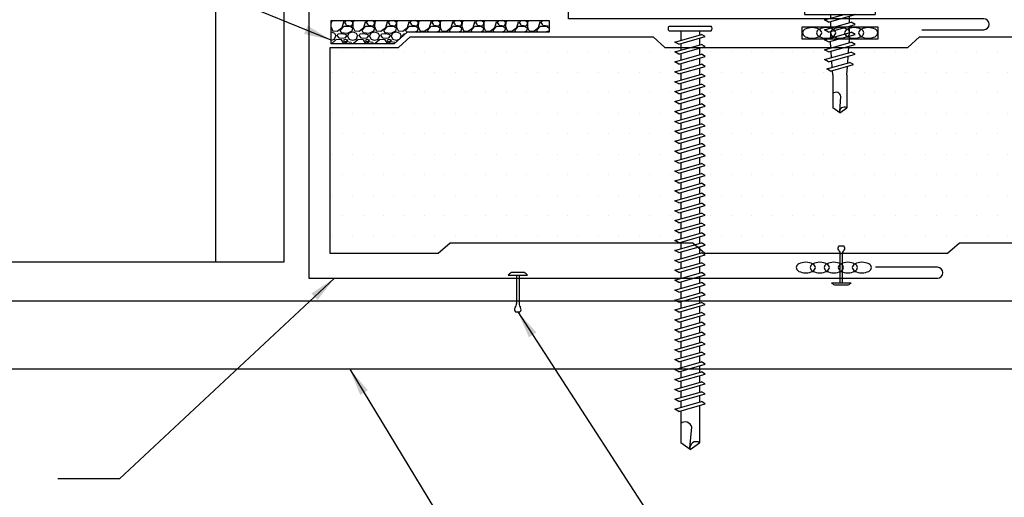
# Model space of a CAD drawing. Units: inches. Extents: x 0 to 237, y 0 to 327.
# Drawn here: x 12 to 21, y 23 to 27 of the extents above; entities that cross this region are included whole.
import ezdxf

# ---------------------------------------------------------------- set-up
doc = ezdxf.new("R2010")
doc.units = ezdxf.units.IN
doc.header["$LTSCALE"] = 2
doc.header["$MEASUREMENT"] = 0
doc.layers.get('0').update_dxf_attribs({"linetype": 'CONTINUOUS'})
for name, color, linetype in [('BUTYL', 9, 'CONTINUOUS'), ('FASTENER', 9, 'CONTINUOUS'), ('hatch', 8, 'CONTINUOUS'), ('LiteGauge', 1, 'CONTINUOUS'), ('PANEL', 11, 'CONTINUOUS'), ('TEXT', 2, 'CONTINUOUS'), ('TRIM', 6, 'CONTINUOUS')]:
    doc.layers.add(name, color=color, linetype=linetype)
doc.styles.add('TEXT1', font='ROMANS', dxfattribs={"width": 0.75, "height": 0.375})
doc.dimstyles.new('PLAN', dxfattribs={"dimtxt": 0.09375, "dimasz": 0.0625, "dimexe": 0.0625, "dimexo": 0.125, "dimgap": 0.0625, "dimtad": 1, "dimdec": 4, "dimzin": 3, "dimdsep": 46, "dimlunit": 4, "dimtxsty": 'TEXT1', "dimblk": 'ARCHTICK', "dimcen": 0.0625, "dimclrd": 7, "dimclre": 7, "dimclrt": 256, "dimadec": 3, "dimazin": 0, "dimtfac": 0.666667, "dimtdec": 4, "dimtmove": 0, "dimatfit": 2, "dimfxl": 0, "dimtvp": 1, "dimfrac": 2, "dimtolj": 1, "dimtzin": 3, "dimarcsym": 0})

# ---------------------------------------------------------------- blocks, each defined once
blk = doc.blocks.new('A$C72EB739A')
at = {"layer": 'BUTYL', "extrusion": (0, 0, -1)}
for centre in [(-0.2635, 0.0149), (-0.135, 0.0149), (-0.0064, 0.0149), (0.1221, 0.0149), (0.2506, 0.0149)]:
    blk.add_ellipse(centre, major_axis=(-0.088, 0), ratio=0.552935, dxfattribs=at)
blk = doc.blocks.new('A$C4D2917E5')
at = {"layer": 'BUTYL'}
blk.add_lwpolyline([(-0.3465, 0.0554), (0.3524, 0.0554), (0.3524, -0.0527), (-0.3465, -0.0527)], close=True, dxfattribs=at)
for centre in [(-0.2546, 0.0013), (-0.1261, 0.0013), (0.0024, 0.0013), (0.1309, 0.0013), (0.2595, 0.0013)]:
    blk.add_ellipse(centre, major_axis=(-0.088, 0), ratio=0.552935, dxfattribs=at)
blk = doc.blocks.new('MB_DW4')
at = {"layer": 'FASTENER'}
for p, q in [((-0.2171, 0.3051), (-0.2171, 0.1712)), ((-0.1627, 0.3366), (0.1592, 0.3366)), ((-0.1083, 0.3051), (-0.1083, 0.1712)), ((0.1048, 0.3051), (0.1048, 0.1712)), ((0.2136, 0.3051), (0.2136, 0.1712)), ((-0.2257, 0.1712), (0.2136, 0.1712)), ((-0.3257, 0.0712), (-0.3257, 0.0369)), ((-0.3257, 0.0369), (0.3222, 0.0369)), ((-0.141, -0.014), (0.0373, 0.0369)), ((-0.1053, -0.0341), (0.1375, 0.0352)), ((-0.088, 0.0369), (-0.088, 0.0011)), ((-0.088, 0.0369), (0.0845, 0.0369)), ((0.0845, 0.0369), (0.1344, 0.0369)), ((0.0845, 0.0201), (0.0845, -0.0405)), ((0.1375, 0.0352), (0.1344, 0.0369)), ((0.3222, 0.0712), (0.3222, 0.0369)), ((-0.1053, -0.0341), (-0.141, -0.014)), ((-0.141, -0.1049), (0.1018, -0.0356)), ((-0.1053, -0.125), (0.1375, -0.0557)), ((-0.088, -0.0292), (-0.088, -0.0898)), ((0.0845, -0.0708), (0.0845, -0.1314)), ((0.1375, -0.0557), (0.1018, -0.0356)), ((-0.1053, -0.125), (-0.141, -0.1049)), ((-0.141, -0.1958), (0.1018, -0.1265)), ((-0.1053, -0.2159), (0.1375, -0.1466)), ((-0.088, -0.1201), (-0.088, -0.1807)), ((0.0845, -0.1617), (0.0845, -0.211)), ((0.1375, -0.1466), (0.1018, -0.1265)), ((-0.1053, -0.2159), (-0.141, -0.1958)), ((-0.141, -0.2867), (0.1018, -0.2174)), ((-0.1053, -0.3068), (0.1375, -0.2375)), ((-0.0838, -0.2704), (-0.088, -0.211)), ((0.0771, -0.3153), (0.0815, -0.2535)), ((0.0837, -0.2226), (0.0845, -0.211)), ((0.1375, -0.2375), (0.1018, -0.2174)), ((-0.1053, -0.3068), (-0.141, -0.2867)), ((-0.141, -0.3776), (0.1018, -0.3083)), ((-0.1053, -0.3977), (0.1375, -0.3284)), ((-0.0775, -0.3595), (-0.0817, -0.3001)), ((0.0706, -0.4081), (0.075, -0.3463)), ((0.1375, -0.3284), (0.1018, -0.3083)), ((-0.1053, -0.3977), (-0.141, -0.3776)), ((-0.122, -0.4631), (0.0885, -0.403)), ((-0.0864, -0.4832), (0.1242, -0.4231)), ((-0.0712, -0.4486), (-0.0754, -0.3892)), ((0.063, -0.5152), (0.0684, -0.439)), ((0.1242, -0.4231), (0.0885, -0.403)), ((-0.0864, -0.4832), (-0.122, -0.4631)), ((-0.0665, -0.5155), (-0.0691, -0.4783)), ((-0.0665, -0.5155), (-0.0665, -0.82)), ((0.063, -0.5159), (0.063, -0.82)), ((-0.0031, -0.8538), (0.009, -0.7138)), ((-0.0017, -0.8656), (-0.0665, -0.82)), ((-0.0017, -0.8656), (0.063, -0.82))]:
    blk.add_line(p, q, dxfattribs=at)
for centre, radius, start, end in [((-0.1627, 0.2738), 0.0628, 29.87542, 150.12458), ((-0.0017, 0.141), 0.1956, 56.99743, 123.00257), ((0.1592, 0.2738), 0.0628, 29.87542, 150.12458), ((-0.2257, 0.0712), 0.1, 90, 180), ((0.2222, 0.0712), 0.1, 0, 90), ((0.073, -0.5159), 0.01, 175.94836, 180), ((-0.0363, -0.7227), 0.0461, 11.14455, 130.906), ((0.039, -0.8547), 0.0422, 55.45845, 194.84539)]:
    blk.add_arc(centre, radius, start, end, dxfattribs=at)
blk = doc.blocks.new('fm3')
at = {"layer": 'FASTENER', "color": 12}
for p, q in [((-0.0345, 0.0179), (0.1438, 0.0179)), ((0.115, 0.0404), (-0.0057, 0.0404)), ((0.0426, 0.0179), (0.0426, -0.2427)), ((0.0667, 0.0179), (0.0667, -0.2427)), ((0.0348, -0.3197), (0.0745, -0.3197))]:
    blk.add_line(p, q, dxfattribs=at)
for centre, radius, start, end in [((0.0547, -0.0664), 0.1227, 119.47767, 136.61428), ((0.0547, -0.0664), 0.1227, 43.38572, 60.52233), ((-0.0199, -0.2427), 0.0625, 323.76553, 0), ((0.1292, -0.2427), 0.0625, 180, 216.23447), ((0.0547, -0.2973), 0.03, 143.76553, 228.40377), ((0.0547, -0.2973), 0.03, 311.59623, 36.23447)]:
    blk.add_arc(centre, radius, start, end, dxfattribs=at)
blk = doc.blocks.new('_ArchTick')
at = {"color": 0, "const_width": 0.15}
blk.add_lwpolyline([(-0.5, -0.5), (0.5, 0.5)], dxfattribs=at)
blk = doc.blocks.new('A$C24A76AD3')
at = {"layer": 'FASTENER'}
for p, q in [((-0.0532, -0.1992), (-0.0532, 0.1871)), ((-0.0123, -0.1992), (-0.0123, 0.1871)), ((-0.0532, -0.1868), (-0.0532, 0.1747)), ((-0.0123, 0.0803), (-0.0123, 0.1267)), ((0.0417, 0.1332), (0.0216, 0.0975)), ((0.0909, -0.1452), (0.0216, 0.0975)), ((0.111, -0.1096), (0.0417, 0.1332)), ((0.1326, 0.1332), (0.1125, 0.0975)), ((0.1818, -0.1452), (0.1125, 0.0975)), ((0.2019, -0.1096), (0.1326, 0.1332)), ((0.2235, 0.1332), (0.2034, 0.0975)), ((0.2727, -0.1452), (0.2034, 0.0975)), ((0.2928, -0.1096), (0.2235, 0.1332)), ((0.3144, 0.1332), (0.2943, 0.0975)), ((0.3636, -0.1452), (0.2943, 0.0975)), ((0.3837, -0.1096), (0.3144, 0.1332)), ((0.4053, 0.1332), (0.3852, 0.0975)), ((0.4545, -0.1452), (0.3852, 0.0975)), ((0.4746, -0.1096), (0.4053, 0.1332)), ((0.4962, 0.1332), (0.4761, 0.0975)), ((0.5454, -0.1452), (0.4761, 0.0975)), ((0.5655, -0.1096), (0.4962, 0.1332)), ((0.5871, 0.1332), (0.567, 0.0975)), ((0.6363, -0.1452), (0.567, 0.0975)), ((0.6564, -0.1096), (0.5871, 0.1332)), ((0.678, 0.1332), (0.6579, 0.0975)), ((0.7272, -0.1452), (0.6579, 0.0975)), ((0.7473, -0.1096), (0.678, 0.1332)), ((0.7689, 0.1332), (0.7488, 0.0975)), ((0.8181, -0.1452), (0.7488, 0.0975)), ((0.8382, -0.1096), (0.7689, 0.1332)), ((0.8598, 0.1332), (0.8397, 0.0975)), ((0.909, -0.1452), (0.8397, 0.0975)), ((0.9291, -0.1096), (0.8598, 0.1332)), ((0.9507, 0.1332), (0.9306, 0.0975)), ((0.9999, -0.1452), (0.9306, 0.0975)), ((1.02, -0.1096), (0.9507, 0.1332)), ((1.0416, 0.1332), (1.0215, 0.0975)), ((1.0908, -0.1452), (1.0215, 0.0975)), ((1.1109, -0.1096), (1.0416, 0.1332)), ((1.1325, 0.1332), (1.1124, 0.0975)), ((1.1817, -0.1452), (1.1124, 0.0975)), ((1.2018, -0.1096), (1.1325, 0.1332)), ((1.2234, 0.1332), (1.2033, 0.0975)), ((1.2726, -0.1452), (1.2033, 0.0975)), ((1.2927, -0.1096), (1.2234, 0.1332)), ((1.3143, 0.1332), (1.2942, 0.0975)), ((1.3635, -0.1452), (1.2942, 0.0975)), ((1.3836, -0.1096), (1.3143, 0.1332)), ((1.4052, 0.1332), (1.3851, 0.0975)), ((1.4544, -0.1452), (1.3851, 0.0975)), ((1.4745, -0.1096), (1.4052, 0.1332)), ((1.4961, 0.1332), (1.476, 0.0975)), ((1.5453, -0.1452), (1.476, 0.0975)), ((1.5654, -0.1096), (1.4961, 0.1332)), ((1.587, 0.1332), (1.5669, 0.0975)), ((1.6362, -0.1452), (1.5669, 0.0975)), ((1.6563, -0.1096), (1.587, 0.1332)), ((1.6779, 0.1332), (1.6578, 0.0975)), ((1.7271, -0.1452), (1.6578, 0.0975)), ((1.7472, -0.1096), (1.6779, 0.1332)), ((1.7688, 0.1332), (1.7487, 0.0975)), ((1.818, -0.1452), (1.7487, 0.0975)), ((1.8381, -0.1096), (1.7688, 0.1332)), ((1.8597, 0.1332), (1.8396, 0.0975)), ((1.9089, -0.1452), (1.8396, 0.0975)), ((1.929, -0.1096), (1.8597, 0.1332)), ((1.9506, 0.1332), (1.9305, 0.0975)), ((1.9998, -0.1452), (1.9305, 0.0975)), ((2.0199, -0.1096), (1.9506, 0.1332)), ((2.0415, 0.1332), (2.0214, 0.0975)), ((2.0907, -0.1452), (2.0214, 0.0975)), ((2.1108, -0.1096), (2.0415, 0.1332)), ((2.1324, 0.1332), (2.1123, 0.0975)), ((2.1816, -0.1452), (2.1123, 0.0975)), ((2.2017, -0.1096), (2.1324, 0.1332)), ((2.2233, 0.1332), (2.2032, 0.0975)), ((2.2725, -0.1452), (2.2032, 0.0975)), ((2.2926, -0.1096), (2.2233, 0.1332)), ((2.3142, 0.1332), (2.2941, 0.0975)), ((2.3634, -0.1452), (2.2941, 0.0975)), ((2.3835, -0.1096), (2.3142, 0.1332)), ((2.4051, 0.1332), (2.385, 0.0975)), ((2.4543, -0.1452), (2.385, 0.0975)), ((2.4744, -0.1096), (2.4051, 0.1332)), ((2.496, 0.1332), (2.4759, 0.0975)), ((2.5452, -0.1452), (2.4759, 0.0975)), ((2.5653, -0.1096), (2.496, 0.1332)), ((2.5869, 0.1332), (2.5668, 0.0975)), ((2.6361, -0.1452), (2.5668, 0.0975)), ((2.6562, -0.1096), (2.5869, 0.1332)), ((2.6778, 0.1332), (2.6577, 0.0975)), ((2.727, -0.1452), (2.6577, 0.0975)), ((2.7471, -0.1096), (2.6778, 0.1332)), ((2.7686, 0.1332), (2.7485, 0.0975)), ((2.8179, -0.1452), (2.7485, 0.0975)), ((2.838, -0.1096), (2.7686, 0.1332)), ((2.8595, 0.1332), (2.8394, 0.0975)), ((2.9088, -0.1452), (2.8394, 0.0975)), ((2.9289, -0.1096), (2.8595, 0.1332)), ((2.9504, 0.1332), (2.9303, 0.0975)), ((2.9997, -0.1452), (2.9303, 0.0975)), ((3.0198, -0.1096), (2.9504, 0.1332)), ((3.0413, 0.1332), (3.0212, 0.0975)), ((3.0906, -0.1452), (3.0212, 0.0975)), ((3.1106, -0.1096), (3.0413, 0.1332)), ((3.1322, 0.1332), (3.1121, 0.0975)), ((3.1814, -0.1452), (3.1121, 0.0975)), ((3.2015, -0.1096), (3.1322, 0.1332)), ((3.2231, 0.1332), (3.203, 0.0975)), ((3.2723, -0.1452), (3.203, 0.0975)), ((3.2924, -0.1096), (3.2231, 0.1332)), ((3.314, 0.1332), (3.2939, 0.0975)), ((3.3632, -0.1452), (3.2939, 0.0975)), ((3.3833, -0.1096), (3.314, 0.1332)), ((3.4049, 0.1332), (3.3848, 0.0975)), ((3.4541, -0.1452), (3.3848, 0.0975)), ((3.4742, -0.1096), (3.4049, 0.1332)), ((-0.0123, 0.0803), (0.0266, 0.0803)), ((-0.0123, -0.0923), (-0.0123, 0.0803)), ((0.0568, 0.0803), (0.1175, 0.0803)), ((0.1477, 0.0803), (0.2084, 0.0803)), ((0.2386, 0.0803), (0.2993, 0.0803)), ((0.3295, 0.0803), (0.3902, 0.0803)), ((0.4204, 0.0803), (0.4811, 0.0803)), ((0.5113, 0.0803), (0.5719, 0.0803)), ((0.6022, 0.0803), (0.6628, 0.0803)), ((0.6931, 0.0803), (0.7537, 0.0803)), ((0.784, 0.0803), (0.8446, 0.0803)), ((0.8749, 0.0803), (0.9355, 0.0803)), ((0.9658, 0.0803), (1.0264, 0.0803)), ((1.0567, 0.0803), (1.1173, 0.0803)), ((1.1476, 0.0803), (1.2082, 0.0803)), ((1.2385, 0.0803), (1.2991, 0.0803)), ((1.3294, 0.0803), (1.39, 0.0803)), ((1.4203, 0.0803), (1.4809, 0.0803)), ((1.5112, 0.0803), (1.5718, 0.0803)), ((1.6021, 0.0803), (1.6627, 0.0803)), ((1.693, 0.0803), (1.7536, 0.0803)), ((1.7839, 0.0803), (1.8445, 0.0803)), ((1.8748, 0.0803), (1.9354, 0.0803)), ((1.9657, 0.0803), (2.0263, 0.0803)), ((2.0566, 0.0803), (2.1172, 0.0803)), ((2.1475, 0.0803), (2.2081, 0.0803)), ((2.2384, 0.0803), (2.299, 0.0803)), ((2.3293, 0.0803), (2.3899, 0.0803)), ((2.4202, 0.0803), (2.4808, 0.0803)), ((2.5111, 0.0803), (2.5717, 0.0803)), ((2.602, 0.0803), (2.6626, 0.0803)), ((2.6929, 0.0803), (2.7535, 0.0803)), ((2.7838, 0.0803), (2.8444, 0.0803)), ((2.8747, 0.0803), (2.9353, 0.0803)), ((2.9656, 0.0803), (3.0262, 0.0803)), ((3.0564, 0.0803), (3.1171, 0.0803)), ((3.1473, 0.0803), (3.208, 0.0803)), ((3.2382, 0.0803), (3.2989, 0.0803)), ((3.3291, 0.0803), (3.3898, 0.0803)), ((3.42, 0.0803), (3.7613, 0.0803)), ((3.8065, -0.0079), (3.6198, 0.0082)), ((3.8221, -0.006), (3.7613, 0.0803)), ((3.8221, -0.006), (3.7613, -0.0923)), ((-0.0123, -0.0923), (0.0758, -0.0923)), ((0.111, -0.1096), (0.0909, -0.1452)), ((0.1061, -0.0923), (0.1667, -0.0923)), ((0.2019, -0.1096), (0.1818, -0.1452)), ((0.197, -0.0923), (0.2576, -0.0923)), ((0.2928, -0.1096), (0.2727, -0.1452)), ((0.2879, -0.0923), (0.3485, -0.0923)), ((0.3837, -0.1096), (0.3636, -0.1452)), ((0.3788, -0.0923), (0.4394, -0.0923)), ((0.4746, -0.1096), (0.4545, -0.1452)), ((0.4697, -0.0923), (0.5303, -0.0923)), ((0.5655, -0.1096), (0.5454, -0.1452)), ((0.5606, -0.0923), (0.6212, -0.0923)), ((0.6564, -0.1096), (0.6363, -0.1452)), ((0.6515, -0.0923), (0.7121, -0.0923)), ((0.7473, -0.1096), (0.7272, -0.1452)), ((0.7424, -0.0923), (0.803, -0.0923)), ((0.8382, -0.1096), (0.8181, -0.1452)), ((0.8333, -0.0923), (0.8939, -0.0923)), ((0.9291, -0.1096), (0.909, -0.1452)), ((0.9242, -0.0923), (0.9848, -0.0923)), ((1.02, -0.1096), (0.9999, -0.1452)), ((1.0151, -0.0923), (1.0757, -0.0923)), ((1.1109, -0.1096), (1.0908, -0.1452)), ((1.106, -0.0923), (1.1666, -0.0923)), ((1.2018, -0.1096), (1.1817, -0.1452)), ((1.1969, -0.0923), (1.2575, -0.0923)), ((1.2927, -0.1096), (1.2726, -0.1452)), ((1.2878, -0.0923), (1.3484, -0.0923)), ((1.3836, -0.1096), (1.3635, -0.1452)), ((1.3787, -0.0923), (1.4393, -0.0923)), ((1.4745, -0.1096), (1.4544, -0.1452)), ((1.4696, -0.0923), (1.5302, -0.0923)), ((1.5654, -0.1096), (1.5453, -0.1452)), ((1.5605, -0.0923), (1.6211, -0.0923)), ((1.6563, -0.1096), (1.6362, -0.1452)), ((1.6514, -0.0923), (1.712, -0.0923)), ((1.7472, -0.1096), (1.7271, -0.1452)), ((1.7423, -0.0923), (1.8029, -0.0923)), ((1.8381, -0.1096), (1.818, -0.1452)), ((1.8332, -0.0923), (1.8938, -0.0923)), ((1.929, -0.1096), (1.9089, -0.1452)), ((1.9241, -0.0923), (1.9847, -0.0923)), ((2.0199, -0.1096), (1.9998, -0.1452)), ((2.015, -0.0923), (2.0756, -0.0923)), ((2.1108, -0.1096), (2.0907, -0.1452)), ((2.1059, -0.0923), (2.1665, -0.0923)), ((2.2017, -0.1096), (2.1816, -0.1452)), ((2.1968, -0.0923), (2.2574, -0.0923)), ((2.2926, -0.1096), (2.2725, -0.1452)), ((2.2876, -0.0923), (2.3483, -0.0923)), ((2.3835, -0.1096), (2.3634, -0.1452)), ((2.3785, -0.0923), (2.4392, -0.0923)), ((2.4744, -0.1096), (2.4543, -0.1452)), ((2.4694, -0.0923), (2.5301, -0.0923)), ((2.5653, -0.1096), (2.5452, -0.1452)), ((2.5603, -0.0923), (2.621, -0.0923)), ((2.6562, -0.1096), (2.6361, -0.1452)), ((2.6512, -0.0923), (2.7119, -0.0923)), ((2.7471, -0.1096), (2.727, -0.1452)), ((2.7421, -0.0923), (2.8027, -0.0923)), ((2.838, -0.1096), (2.8179, -0.1452)), ((2.833, -0.0923), (2.8936, -0.0923)), ((2.9289, -0.1096), (2.9088, -0.1452)), ((2.9239, -0.0923), (2.9845, -0.0923)), ((3.0198, -0.1096), (2.9997, -0.1452)), ((3.0148, -0.0923), (3.0754, -0.0923)), ((3.1106, -0.1096), (3.0906, -0.1452)), ((3.1057, -0.0923), (3.1663, -0.0923)), ((3.2015, -0.1096), (3.1814, -0.1452)), ((3.1966, -0.0923), (3.2572, -0.0923)), ((3.2924, -0.1096), (3.2723, -0.1452)), ((3.2875, -0.0923), (3.3481, -0.0923)), ((3.3833, -0.1096), (3.3632, -0.1452)), ((3.3784, -0.0923), (3.439, -0.0923)), ((3.4742, -0.1096), (3.4541, -0.1452)), ((3.4693, -0.0923), (3.7613, -0.0923))]:
    blk.add_line(p, q, dxfattribs=at)
for centre, radius, start, end in [((-0.0328, 0.1682), 0.0278, 42.74695, 137.25305), ((3.6317, -0.0521), 0.0615, 101.14455, 220.906), ((3.8077, 0.0484), 0.0563, 145.45845, 284.84539), ((-0.0328, -0.1803), 0.0278, 222.74695, 317.25305)]:
    blk.add_arc(centre, radius, start, end, dxfattribs=at)

msp = doc.modelspace()

# ---------------------------------------------------------------- hatches: boundary and pattern name
at = {"layer": 'hatch'}
h = msp.add_hatch(dxfattribs=at)
h.set_pattern_fill('DOTS', color=256, scale=3, style=0)
h.set_pattern_definition([(0, (-108, 0), (0.09375, 0.1875), [0, -0.1875])])
h.paths.add_polyline_path([(17.6699, 25.7636), (17.7055, 25.7837), (17.7228, 25.7788), (17.7228, 25.8394), (17.6699, 25.8545), (17.7055, 25.8746), (17.7228, 25.8697), (17.7228, 25.9303), (17.6699, 25.9454), (17.7055, 25.9655), (17.7228, 25.9606), (17.7228, 26.0212), (17.6699, 26.0363), (17.7055, 26.0564), (17.7228, 26.0515), (17.7228, 26.1121), (17.6699, 26.1272), (17.7055, 26.1473), (17.7228, 26.1424), (17.7228, 26.203), (17.6699, 26.2181), (17.7055, 26.2382), (17.7228, 26.2333), (17.7228, 26.2939), (17.6699, 26.309), (17.7055, 26.3291), (17.7228, 26.3242), (17.7228, 26.3848), (17.6699, 26.3999), (17.7055, 26.42), (17.7228, 26.4151), (17.7228, 26.4757), (17.6699, 26.4908), (17.7055, 26.5109), (17.7228, 26.5059), (17.7228, 26.5666), (17.6699, 26.5817), (17.7055, 26.6018), (17.7228, 26.5968), (17.7228, 26.6575), (17.6973, 26.6647), (17.5783, 26.6647), (17.4694, 26.7611), (15.245, 26.7611), (15.136, 26.6647), (14.5107, 26.6647), (14.5107, 24.7762), (15.5015, 24.7762), (15.6104, 24.8726), (17.7018, 24.8726), (17.7055, 24.8747), (17.713, 24.8726), (17.7228, 24.8726), (17.7228, 24.9304), (17.6699, 24.9455), (17.7055, 24.9656), (17.7228, 24.9607), (17.7228, 25.0213), (17.6699, 25.0364), (17.7055, 25.0565), (17.7228, 25.0516), (17.7228, 25.1122), (17.6699, 25.1273), (17.7055, 25.1474), (17.7228, 25.1425), (17.7228, 25.2031), (17.6699, 25.2182), (17.7055, 25.2383), (17.7228, 25.2334), (17.7228, 25.294), (17.6699, 25.3091), (17.7055, 25.3292), (17.7228, 25.3243), (17.7228, 25.3849), (17.6699, 25.4), (17.7055, 25.4201), (17.7228, 25.4152), (17.7228, 25.4758), (17.6699, 25.4909), (17.7055, 25.511), (17.7228, 25.5061), (17.7228, 25.5667), (17.6699, 25.5818), (17.7055, 25.6019), (17.7228, 25.597), (17.7228, 25.6576), (17.6699, 25.6727), (17.7055, 25.6928), (17.7228, 25.6879), (17.7228, 25.7485)])
h.paths.add_polyline_path([(27.4084, 26.6647), (26.9116, 26.6647), (26.8027, 26.7611), (24.5783, 26.7611), (24.4694, 26.6647), (22.245, 26.6647), (22.136, 26.7611), (19.9116, 26.7611), (19.8027, 26.6647), (19.2632, 26.6647), (19.2596, 26.6149), (19.2843, 26.622), (19.3199, 26.6019), (19.2574, 26.584), (19.2531, 26.5221), (19.271, 26.5273), (19.3066, 26.5072), (19.2509, 26.4912), (19.2455, 26.4151, 0.01768), (19.2454, 26.4144), (19.2454, 26.1103), (19.1807, 26.0647), (19.116, 26.1103), (19.116, 26.4147), (19.1134, 26.452), (19.0961, 26.447), (19.0604, 26.4671), (19.1113, 26.4817), (19.1071, 26.5411), (19.0772, 26.5325), (19.0415, 26.5526), (19.105, 26.5708), (19.1008, 26.6302), (19.0772, 26.6234), (19.0415, 26.6435), (19.0987, 26.6598), (19.0983, 26.6647), (17.8954, 26.6647), (17.8954, 26.6385), (17.9483, 26.6234), (17.9126, 26.6033), (17.8954, 26.6082), (17.8954, 26.5476), (17.9483, 26.5325), (17.9126, 26.5124), (17.8954, 26.5173), (17.8954, 26.4567), (17.9483, 26.4416), (17.9126, 26.4215), (17.8954, 26.4264), (17.8954, 26.3658), (17.9483, 26.3507), (17.9126, 26.3306), (17.8954, 26.3355), (17.8954, 26.2749), (17.9483, 26.2598), (17.9126, 26.2397), (17.8954, 26.2446), (17.8954, 26.184), (17.9483, 26.1689), (17.9126, 26.1488), (17.8954, 26.1537), (17.8954, 26.0931), (17.9483, 26.078), (17.9126, 26.0579), (17.8954, 26.0628), (17.8954, 26.0022), (17.9483, 25.9871), (17.9126, 25.967), (17.8954, 25.9719), (17.8954, 25.9113), (17.9483, 25.8962), (17.9126, 25.8761), (17.8954, 25.881), (17.8954, 25.8204), (17.9483, 25.8053), (17.9126, 25.7852), (17.8954, 25.7901), (17.8954, 25.7295), (17.9483, 25.7144), (17.9126, 25.6943), (17.8954, 25.6992), (17.8954, 25.6386), (17.9483, 25.6235), (17.9126, 25.6034), (17.8954, 25.6083), (17.8954, 25.5477), (17.9483, 25.5326), (17.9126, 25.5125), (17.8954, 25.5174), (17.8954, 25.4568), (17.9483, 25.4417), (17.9126, 25.4216), (17.8954, 25.4265), (17.8954, 25.3659), (17.9483, 25.3508), (17.9126, 25.3307), (17.8954, 25.3356), (17.8954, 25.275), (17.9483, 25.2599), (17.9126, 25.2398), (17.8954, 25.2447), (17.8954, 25.1841), (17.9483, 25.169), (17.9126, 25.1489), (17.8954, 25.1538), (17.8954, 25.0932), (17.9483, 25.0781), (17.9126, 25.058), (17.8954, 25.0629), (17.8954, 25.0023), (17.9483, 24.9872), (17.9126, 24.9671), (17.8954, 24.972), (17.8954, 24.9114), (17.9483, 24.8963), (17.9126, 24.8762), (17.8954, 24.8811), (17.8954, 24.8205), (17.9483, 24.8054), (17.9253, 24.7925), (17.9437, 24.7762), (19.1823, 24.7762, 0.133969), (19.1705, 24.8069, -0.387063), (19.1748, 24.847), (19.2146, 24.847, -0.387063), (19.2189, 24.8069, 0.133969), (19.2071, 24.7762), (20.1681, 24.7762), (20.277, 24.8726), (22.5015, 24.8726), (22.6104, 24.7762), (24.8348, 24.7762), (24.9437, 24.8726), (27.1681, 24.8726), (27.277, 24.7762), (27.4084, 24.7762)])

# ---------------------------------------------------------------- linework, layer by layer
at = {"layer": 'FASTENER'}
msp.add_lwpolyline([(15.0975, 26.6976), (14.5192, 26.6976), (14.5192, 26.9101), (16.5179, 26.9101), (16.5179, 26.8034), (15.2171, 26.8034), (15.0975, 26.6976)], dxfattribs=at)
at = {"layer": 'hatch'}
for p, q in [((14.5196, 26.8966), (14.5192, 26.8882)), ((14.5198, 26.8924), (14.5192, 26.8929)), ((14.5355, 26.9101), (14.5201, 26.896)), ((14.6202, 26.8477), (14.6362, 26.8977)), ((14.638, 26.8986), (14.631, 26.9101)), ((14.6418, 26.8944), (14.6578, 26.8704)), ((14.6581, 26.9101), (14.642, 26.8941)), ((14.7029, 26.9085), (14.6919, 26.9101)), ((14.7198, 26.8924), (14.7038, 26.9064)), ((14.7196, 26.8966), (14.7176, 26.8546)), ((14.7181, 26.8821), (14.7181, 26.8941)), ((14.7355, 26.9101), (14.7201, 26.896)), ((14.8202, 26.8477), (14.8362, 26.8977)), ((14.838, 26.8986), (14.831, 26.9101)), ((14.8418, 26.8944), (14.8578, 26.8704)), ((14.8581, 26.9101), (14.842, 26.8941)), ((14.9029, 26.9085), (14.8919, 26.9101)), ((14.9198, 26.8924), (14.9038, 26.9064)), ((14.9196, 26.8966), (14.9176, 26.8546)), ((14.9181, 26.8821), (14.9181, 26.8941)), ((14.9355, 26.9101), (14.9201, 26.896)), ((15.0202, 26.8477), (15.0362, 26.8977)), ((15.038, 26.8986), (15.031, 26.9101)), ((15.0418, 26.8944), (15.0578, 26.8704)), ((15.0581, 26.9101), (15.042, 26.8941)), ((15.1029, 26.9085), (15.0919, 26.9101)), ((15.1198, 26.8924), (15.1038, 26.9064)), ((15.1196, 26.8966), (15.1176, 26.8546)), ((15.1181, 26.8821), (15.1181, 26.8941)), ((15.1355, 26.9101), (15.1201, 26.896)), ((15.2202, 26.8477), (15.2362, 26.8977)), ((15.238, 26.8986), (15.231, 26.9101)), ((15.2418, 26.8944), (15.2578, 26.8704)), ((15.2581, 26.9101), (15.242, 26.8941)), ((15.3029, 26.9085), (15.2919, 26.9101)), ((15.3198, 26.8924), (15.3038, 26.9064)), ((15.3196, 26.8966), (15.3176, 26.8546)), ((15.3181, 26.8821), (15.3181, 26.8941)), ((15.3355, 26.9101), (15.3201, 26.896)), ((15.4202, 26.8477), (15.4362, 26.8977)), ((15.438, 26.8986), (15.431, 26.9101)), ((15.4418, 26.8944), (15.4578, 26.8704)), ((15.4581, 26.9101), (15.442, 26.8941)), ((15.5029, 26.9085), (15.4919, 26.9101)), ((15.5198, 26.8924), (15.5038, 26.9064)), ((15.5196, 26.8966), (15.5176, 26.8546)), ((15.5181, 26.8821), (15.5181, 26.8941)), ((15.5355, 26.9101), (15.5201, 26.896)), ((15.6202, 26.8477), (15.6362, 26.8977)), ((15.638, 26.8986), (15.631, 26.9101)), ((15.6418, 26.8944), (15.6578, 26.8704)), ((15.6581, 26.9101), (15.642, 26.8941)), ((15.7029, 26.9085), (15.6919, 26.9101)), ((15.7198, 26.8924), (15.7038, 26.9064)), ((15.7196, 26.8966), (15.7176, 26.8546)), ((15.7181, 26.8821), (15.7181, 26.8941)), ((15.7355, 26.9101), (15.7201, 26.896)), ((15.8202, 26.8477), (15.8362, 26.8977)), ((15.838, 26.8986), (15.831, 26.9101)), ((15.8418, 26.8944), (15.8578, 26.8704)), ((15.8581, 26.9101), (15.842, 26.8941)), ((15.9029, 26.9085), (15.8919, 26.9101)), ((15.9198, 26.8924), (15.9038, 26.9064)), ((15.9196, 26.8966), (15.9176, 26.8546)), ((15.9181, 26.8821), (15.9181, 26.8941)), ((15.9355, 26.9101), (15.9201, 26.896)), ((16.0202, 26.8477), (16.0362, 26.8977)), ((16.038, 26.8986), (16.031, 26.9101)), ((16.0418, 26.8944), (16.0578, 26.8704)), ((16.0581, 26.9101), (16.042, 26.8941)), ((16.1029, 26.9085), (16.0919, 26.9101)), ((16.1198, 26.8924), (16.1038, 26.9064)), ((16.1196, 26.8966), (16.1176, 26.8546)), ((16.1181, 26.8821), (16.1181, 26.8941)), ((16.1355, 26.9101), (16.1201, 26.896)), ((16.2202, 26.8477), (16.2362, 26.8977)), ((16.238, 26.8986), (16.231, 26.9101)), ((16.2418, 26.8944), (16.2578, 26.8704)), ((16.2581, 26.9101), (16.242, 26.8941)), ((16.3029, 26.9085), (16.2919, 26.9101)), ((16.3198, 26.8924), (16.3038, 26.9064)), ((16.3196, 26.8966), (16.3176, 26.8546)), ((16.3181, 26.8821), (16.3181, 26.8941)), ((16.3355, 26.9101), (16.3201, 26.896)), ((16.4202, 26.8477), (16.4362, 26.8977)), ((16.438, 26.8986), (16.431, 26.9101)), ((16.4418, 26.8944), (16.4578, 26.8704)), ((16.4581, 26.9101), (16.442, 26.8941)), ((16.5029, 26.9085), (16.4919, 26.9101)), ((14.5192, 26.8501), (14.5326, 26.8182)), ((14.5192, 26.8076), (14.5498, 26.7961)), ((14.5337, 26.8158), (14.5757, 26.8138)), ((14.5502, 26.7958), (14.5622, 26.7698)), ((14.5762, 26.814), (14.6202, 26.848)), ((14.602, 26.8204), (14.638, 26.8604)), ((14.6178, 26.7956), (14.6038, 26.8196)), ((14.6657, 26.7935), (14.6157, 26.7975)), ((14.6381, 26.8601), (14.6901, 26.8601)), ((14.6583, 26.8698), (14.7083, 26.8638)), ((14.7082, 26.8139), (14.6662, 26.7919)), ((14.6737, 26.77), (14.6857, 26.798)), ((14.6862, 26.7981), (14.7182, 26.8081)), ((14.6898, 26.8619), (14.7158, 26.8439)), ((14.7165, 26.842), (14.7085, 26.814)), ((14.7086, 26.8643), (14.7186, 26.8823)), ((14.7166, 26.8562), (14.7326, 26.8182)), ((14.7178, 26.8081), (14.7498, 26.7961)), ((14.7337, 26.8158), (14.7757, 26.8138)), ((14.7502, 26.7958), (14.7622, 26.7698)), ((14.7762, 26.814), (14.8202, 26.848)), ((14.802, 26.8204), (14.8379, 26.8604)), ((14.8178, 26.7956), (14.8038, 26.8196)), ((14.8657, 26.7935), (14.8157, 26.7975)), ((14.8381, 26.8601), (14.8901, 26.8601)), ((14.8583, 26.8698), (14.9083, 26.8638)), ((14.9082, 26.8139), (14.8662, 26.7919)), ((14.8737, 26.77), (14.8857, 26.798)), ((14.8862, 26.7981), (14.9182, 26.8081)), ((14.8898, 26.8619), (14.9158, 26.8439)), ((14.9165, 26.842), (14.9085, 26.814)), ((14.9086, 26.8643), (14.9186, 26.8823)), ((14.9166, 26.8562), (14.9326, 26.8182)), ((14.9178, 26.8081), (14.9498, 26.7961)), ((14.9337, 26.8158), (14.9757, 26.8138)), ((14.9502, 26.7958), (14.9622, 26.7698)), ((14.9762, 26.814), (15.0202, 26.848)), ((15.0019, 26.8204), (15.0379, 26.8604)), ((15.0178, 26.7956), (15.0038, 26.8196)), ((15.0657, 26.7935), (15.0157, 26.7975)), ((15.0381, 26.8601), (15.0901, 26.8601)), ((15.0583, 26.8698), (15.1083, 26.8638)), ((15.1082, 26.8139), (15.0662, 26.7919)), ((15.0737, 26.77), (15.0857, 26.798)), ((15.0862, 26.7981), (15.1182, 26.8081)), ((15.0898, 26.8619), (15.1158, 26.8439)), ((15.1165, 26.842), (15.1085, 26.814)), ((15.1086, 26.8643), (15.1186, 26.8823)), ((15.1166, 26.8562), (15.1326, 26.8182)), ((15.1178, 26.8081), (15.1498, 26.7961)), ((15.1337, 26.8158), (15.1757, 26.8138)), ((15.1502, 26.7958), (15.1622, 26.7698)), ((15.1762, 26.814), (15.2202, 26.848)), ((15.2019, 26.8204), (15.2379, 26.8604)), ((15.2145, 26.8012), (15.2038, 26.8196)), ((15.2381, 26.8601), (15.2901, 26.8601)), ((15.2583, 26.8698), (15.3083, 26.8638)), ((15.3082, 26.8139), (15.2883, 26.8034)), ((15.2898, 26.8619), (15.3158, 26.8439)), ((15.3034, 26.8034), (15.3182, 26.8081)), ((15.3165, 26.842), (15.3085, 26.814)), ((15.3086, 26.8643), (15.3186, 26.8823)), ((15.3166, 26.8562), (15.3326, 26.8182)), ((15.3178, 26.8081), (15.3302, 26.8034)), ((15.3337, 26.8158), (15.3757, 26.8138)), ((15.3762, 26.814), (15.4202, 26.848)), ((15.4019, 26.8204), (15.4379, 26.8604)), ((15.4132, 26.8034), (15.4038, 26.8196)), ((15.4381, 26.8601), (15.4901, 26.8601)), ((15.4583, 26.8698), (15.5083, 26.8638)), ((15.5082, 26.8139), (15.4883, 26.8034)), ((15.4898, 26.8619), (15.5158, 26.8439)), ((15.5034, 26.8034), (15.5182, 26.8081)), ((15.5165, 26.842), (15.5085, 26.814)), ((15.5086, 26.8643), (15.5186, 26.8823)), ((15.5166, 26.8562), (15.5326, 26.8182)), ((15.5178, 26.8081), (15.5302, 26.8034)), ((15.5337, 26.8158), (15.5757, 26.8138)), ((15.5762, 26.814), (15.6202, 26.848)), ((15.6019, 26.8204), (15.6379, 26.8604)), ((15.6132, 26.8034), (15.6038, 26.8196)), ((15.6381, 26.8601), (15.6901, 26.8601)), ((15.6583, 26.8698), (15.7083, 26.8638)), ((15.7082, 26.8139), (15.6883, 26.8034)), ((15.6898, 26.8619), (15.7158, 26.8439)), ((15.7034, 26.8034), (15.7182, 26.8081)), ((15.7165, 26.842), (15.7085, 26.814)), ((15.7086, 26.8643), (15.7186, 26.8823)), ((15.7166, 26.8562), (15.7326, 26.8182)), ((15.7178, 26.8081), (15.7302, 26.8034)), ((15.7337, 26.8158), (15.7757, 26.8138)), ((15.7762, 26.814), (15.8202, 26.848)), ((15.8019, 26.8204), (15.8379, 26.8604)), ((15.8132, 26.8034), (15.8038, 26.8196)), ((15.8381, 26.8601), (15.8901, 26.8601)), ((15.8583, 26.8698), (15.9083, 26.8638)), ((15.9082, 26.8139), (15.8882, 26.8034)), ((15.8898, 26.8619), (15.9158, 26.8439)), ((15.9034, 26.8034), (15.9182, 26.8081)), ((15.9165, 26.842), (15.9085, 26.814)), ((15.9086, 26.8643), (15.9186, 26.8823)), ((15.9166, 26.8562), (15.9326, 26.8182)), ((15.9178, 26.8081), (15.9302, 26.8034)), ((15.9337, 26.8158), (15.9757, 26.8138)), ((15.9762, 26.814), (16.0202, 26.848)), ((16.0019, 26.8204), (16.0379, 26.8604)), ((16.0132, 26.8034), (16.0038, 26.8196)), ((16.0381, 26.8601), (16.0901, 26.8601)), ((16.0583, 26.8698), (16.1083, 26.8638)), ((16.1082, 26.8139), (16.0882, 26.8034)), ((16.0898, 26.8619), (16.1158, 26.8439)), ((16.1034, 26.8034), (16.1182, 26.8081)), ((16.1165, 26.842), (16.1085, 26.814)), ((16.1086, 26.8643), (16.1186, 26.8823)), ((16.1166, 26.8562), (16.1326, 26.8182)), ((16.1178, 26.8081), (16.1302, 26.8034)), ((16.1337, 26.8158), (16.1757, 26.8138)), ((16.1762, 26.8139), (16.2202, 26.8479)), ((16.2019, 26.8204), (16.2379, 26.8604)), ((16.2132, 26.8034), (16.2038, 26.8196)), ((16.2381, 26.8601), (16.2901, 26.8601)), ((16.2583, 26.8698), (16.3083, 26.8638)), ((16.3082, 26.8139), (16.2882, 26.8034)), ((16.2898, 26.8619), (16.3158, 26.8439)), ((16.3034, 26.8034), (16.3182, 26.8081)), ((16.3165, 26.842), (16.3085, 26.814)), ((16.3086, 26.8643), (16.3186, 26.8823)), ((16.3166, 26.8562), (16.3326, 26.8182)), ((16.3178, 26.8081), (16.3302, 26.8034)), ((16.3337, 26.8158), (16.3757, 26.8138)), ((16.3762, 26.8139), (16.4202, 26.8479)), ((16.4019, 26.8204), (16.4379, 26.8604)), ((16.4132, 26.8034), (16.4038, 26.8196)), ((16.4381, 26.8601), (16.4901, 26.8601)), ((16.4583, 26.8698), (16.5083, 26.8638)), ((16.5082, 26.8139), (16.4882, 26.8034)), ((16.4898, 26.8619), (16.5158, 26.8439)), ((14.5192, 26.732), (14.5524, 26.7417)), ((14.5661, 26.738), (14.5218, 26.6976)), ((14.5517, 26.7426), (14.5617, 26.7706)), ((14.6143, 26.7335), (14.5663, 26.7375)), ((14.5978, 26.7488), (14.5758, 26.7728)), ((14.5759, 26.7704), (14.5819, 26.7864)), ((14.6206, 26.7894), (14.5826, 26.7854)), ((14.6437, 26.7504), (14.5977, 26.7464)), ((14.638, 26.6986), (14.616, 26.7346)), ((14.6598, 26.7805), (14.6198, 26.7905)), ((14.6337, 26.7321), (14.6417, 26.7121)), ((14.648, 26.738), (14.634, 26.732)), ((14.6419, 26.7123), (14.6719, 26.7303)), ((14.662, 26.7704), (14.644, 26.7504)), ((14.662, 26.7141), (14.6456, 26.6976)), ((14.6723, 26.7303), (14.6483, 26.7383)), ((14.6621, 26.7695), (14.6601, 26.7795)), ((14.7029, 26.7085), (14.6629, 26.7145)), ((14.6713, 26.7704), (14.6833, 26.7424)), ((14.6835, 26.7416), (14.7175, 26.7316)), ((14.7139, 26.6976), (14.7038, 26.7064)), ((14.7184, 26.7317), (14.7524, 26.7417)), ((14.7661, 26.738), (14.7218, 26.6976)), ((14.7517, 26.7426), (14.7617, 26.7706)), ((14.8143, 26.7335), (14.7663, 26.7375)), ((14.7978, 26.7488), (14.7758, 26.7728)), ((14.7759, 26.7704), (14.7819, 26.7864)), ((14.8206, 26.7894), (14.7826, 26.7854)), ((14.8437, 26.7504), (14.7977, 26.7464)), ((14.838, 26.6986), (14.816, 26.7346)), ((14.8598, 26.7805), (14.8198, 26.7905)), ((14.8337, 26.7321), (14.8417, 26.7121)), ((14.848, 26.738), (14.834, 26.732)), ((14.8419, 26.7123), (14.8719, 26.7303)), ((14.8619, 26.7704), (14.8439, 26.7504)), ((14.862, 26.7141), (14.8456, 26.6976)), ((14.8723, 26.7303), (14.8483, 26.7383)), ((14.8621, 26.7695), (14.8601, 26.7795)), ((14.9029, 26.7085), (14.8629, 26.7145)), ((14.8713, 26.7704), (14.8833, 26.7424)), ((14.8835, 26.7416), (14.9175, 26.7316)), ((14.9139, 26.6976), (14.9038, 26.7064)), ((14.9184, 26.7317), (14.9524, 26.7417)), ((14.9661, 26.738), (14.9218, 26.6976)), ((14.9517, 26.7426), (14.9617, 26.7706)), ((15.0143, 26.7335), (14.9663, 26.7375)), ((14.9978, 26.7488), (14.9758, 26.7728)), ((14.9759, 26.7704), (14.9819, 26.7864)), ((15.0206, 26.7894), (14.9826, 26.7854)), ((15.0437, 26.7504), (14.9977, 26.7464)), ((15.038, 26.6986), (15.016, 26.7346)), ((15.0598, 26.7805), (15.0198, 26.7905)), ((15.0337, 26.7321), (15.0417, 26.7121)), ((15.048, 26.738), (15.034, 26.732)), ((15.0419, 26.7123), (15.0719, 26.7303)), ((15.0619, 26.7704), (15.0439, 26.7504)), ((15.062, 26.7141), (15.0456, 26.6976)), ((15.0723, 26.7303), (15.0483, 26.7383)), ((15.0621, 26.7695), (15.0601, 26.7795)), ((15.1029, 26.7085), (15.0629, 26.7145)), ((15.0713, 26.7704), (15.0833, 26.7424)), ((15.0835, 26.7416), (15.1175, 26.7316)), ((15.1057, 26.7048), (15.1038, 26.7064)), ((15.1184, 26.7317), (15.1449, 26.7395)), ((15.1532, 26.7469), (15.1617, 26.7706)), ((15.1788, 26.7695), (15.1758, 26.7728)), ((15.1759, 26.7704), (15.1819, 26.7864)), ((15.1986, 26.7871), (15.1826, 26.7854)), ((14.6361, 26.6976), (14.6362, 26.6977)), ((14.8361, 26.6976), (14.8362, 26.6977)), ((15.0361, 26.6976), (15.0362, 26.6977))]:
    msp.add_line(p, q, dxfattribs=at)
at = {"layer": 'LiteGauge'}
for p, q in [((13.4606, 36.5116), (13.4606, 24.6966)), ((14.0856, 36.5116), (14.0856, 24.6966)), ((14.0856, 24.6966), (6.0856, 24.6966)), ((27.4084, 24.3418), (6.0856, 24.3418)), ((27.4084, 23.7168), (6.0856, 23.7168))]:
    msp.add_line(p, q, dxfattribs=at)
at = {"layer": 'PANEL'}
msp.add_lwpolyline([(22.5015, 24.8726), (20.277, 24.8726), (20.1681, 24.7762), (17.9437, 24.7762), (17.8348, 24.8726), (17.8348, 24.8726), (15.6104, 24.8726), (15.5015, 24.7762), (14.5107, 24.7762), (14.5107, 26.6647), (15.136, 26.6647), (15.136, 26.6647), (15.245, 26.7611), (17.4694, 26.7611), (17.5783, 26.6647), (19.8027, 26.6647), (19.8027, 26.6647), (19.9116, 26.7611), (22.136, 26.7611)], dxfattribs=at)
at = {"layer": 'TRIM'}
for points in [[(19.9316, 26.827), (20.4988, 26.827, 1), (20.4988, 26.927), (16.6949, 26.927), (16.6949, 30.6197, 1), (16.5949, 30.6197), (16.5949, 30.0524)], [(14.4149, 29.7438), (14.4149, 30.311, 1), (14.3149, 30.311), (14.3149, 24.5511), (20.0748, 24.5511, 1), (20.0748, 24.6511), (19.5076, 24.6511)]]:
    msp.add_lwpolyline(points, format="xyb", dxfattribs=at)

# ---------------------------------------------------------------- block references
at = {"layer": 'BUTYL', "xscale": -1}
msp.add_blockref('A$C4D2917E5', (19.1863, 26.7962), dxfattribs=at)
at = {"layer": 'BUTYL', "rotation": 180}
msp.add_blockref('A$C72EB739A', (19.1195, 24.6631), dxfattribs=at)
at = {"layer": 'FASTENER'}
for name, p in [('MB_DW4', (19.1825, 26.9303)), ('fm3', (16.1754, 24.5616))]:
    msp.add_blockref(name, p, dxfattribs=at)
at = {"layer": 'FASTENER', "rotation": 270}
msp.add_blockref('A$C24A76AD3', (17.8151, 26.8052), dxfattribs=at)
at = {"layer": 'FASTENER', "xscale": -1, "rotation": 180}
msp.add_blockref('fm3', (19.14, 24.5273), dxfattribs=at)

# ---------------------------------------------------------------- leaders
at = {"layer": 'TEXT'}
for points in [[(14.5192, 26.732), (11.4647, 27.9742), (11.1247, 27.9742)], [(14.5497, 24.5511), (12.5804, 22.715), (12.0148, 22.715)], [(16.2301, 24.2419), (17.8005, 21.8231), (18.1891, 21.8231)], [(14.6919, 23.7168), (16.9383, 20.0126), (17.3511, 20.0126)]]:
    msp.add_leader(points, dimstyle='PLAN', override={"dimscale": 4}, dxfattribs=at)

doc.saveas('drawing.dxf')
